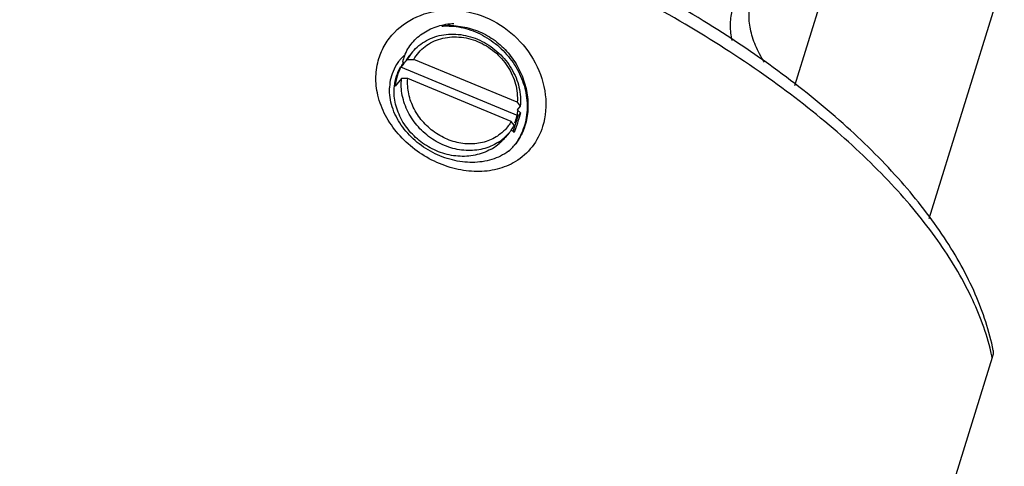
# Model space of a CAD drawing. Units: millimetres. Extents: x 2008 to 2453, y 520 to 835.
# Drawn here: x 2366 to 2385, y 735 to 744 of the extents above; entities that cross this region are included whole.
import ezdxf

# ---------------------------------------------------------------- set-up
doc = ezdxf.new("R2010")
doc.units = ezdxf.units.MM
doc.header["$LTSCALE"] = 65.395
doc.layers.get('0').update_dxf_attribs({"linetype": 'CONTINUOUS', "lineweight": 30})
doc.layers.add('AXIS', color=7, linetype='CONTINUOUS')

msp = doc.modelspace()

# ---------------------------------------------------------------- linework, layer by layer
at = {"color": 7, "linetype": 'Continuous'}
for p, q in [((2385.223, 745.067), (2383.728, 740.24)), ((2381.068, 742.888), (2381.717, 744.985)), ((2373.317, 743.327), (2373.253, 743.251)), ((2373.317, 743.327), (2373.285, 743.354)), ((2373.285, 743.354), (2373.333, 743.347)), ((2373.303, 743.337), (2373.304, 743.338)), ((2373.381, 743.404), (2373.333, 743.347)), ((2373.381, 743.404), (2373.506, 743.404)), ((2375.559, 742.553), (2373.506, 743.404)), ((2375.579, 742.287), (2373.253, 743.251)), ((2373.264, 743.024), (2373.135, 742.871)), ((2373.388, 743.024), (2373.264, 743.024)), ((2375.442, 742.174), (2373.388, 743.024)), ((2375.559, 742.553), (2375.62, 742.476)), ((2375.62, 742.476), (2375.557, 742.402)), ((2375.557, 742.402), (2375.627, 742.344)), ((2375.627, 742.344), (2375.579, 742.287)), ((2375.502, 742.097), (2375.442, 742.174)), ((2375.481, 741.97), (2375.579, 742.287)), ((2375.501, 741.954), (2375.44, 742.003)), ((2375.144, 741.868), (2375.142, 741.867)), ((2384.982, 737.492), (2381.831, 727.314))]:
    msp.add_line(p, q, dxfattribs=at)
for centre, radius, start, end in [((2374.233, 742.661), 1.413, 87.1179, 96.9118), ((2373.933, 742.816), 0.909, 132.8389, 139.7082), ((2374.208, 743.125), 0.951, 158.5121, 166.0989), ((2374.219, 742.85), 1.015, 140.0131, 150.6884), ((2374.207, 742.948), 0.943, 140.0208, 151.0908), ((2373.922, 742.827), 0.893, 148.036, 160.886), ((2373.917, 742.83), 0.888, 141.6123, 148.0185), ((2373.917, 742.829), 0.888, 139.7302, 141.605), ((2373.999, 742.804), 0.876, 147.2737, 149.1413), ((2373.996, 742.806), 0.873, 142.5306, 147.2729), ((2373.972, 742.811), 0.947, 160.9452, 171.9258), ((2374.017, 742.804), 0.992, 171.8928, 177.9152), ((2374.675, 742.554), 0.945, 324.2443, 331.0871), ((2374.674, 742.556), 0.947, 302.1604, 319.9593), ((2374.681, 742.55), 0.938, 320.0027, 324.2389), ((2374.538, 742.519), 1.028, 301.6453, 310.1655), ((2374.545, 742.51), 1.016, 310.1737, 311.271), ((2374.547, 742.508), 1.014, 311.2712, 312.2672), ((2374.549, 742.505), 1.01, 312.265, 319.994), ((2374.527, 742.536), 1.048, 299.0124, 301.6663), ((2374.715, 742.36), 1.029, 310.968, 317.2444), ((2374.7, 742.373), 1.049, 317.2375, 320.0176), ((2380.524, 736.55), 4.557, 11.9283, 13.3885)]:
    msp.add_arc(centre, radius, start, end, dxfattribs=at)
for points, knots in [([(2384.957, 737.606), (2384.868, 737.98), (2384.579, 738.753), (2383.902, 739.869), (2382.973, 740.985), (2381.811, 742.082), (2380.435, 743.14), (2378.873, 744.14), (2377.153, 745.064), (2374.675, 746.177), (2371.422, 747.263), (2368.088, 747.919), (2365.485, 748.143), (2363.664, 748.154), (2361.975, 748.011), (2360.907, 747.806), (2360.406, 747.675)], [0, 0, 0, 0, 0.040807, 0.086549, 0.137664, 0.194111, 0.255501, 0.321194, 0.390365, 0.462057, 0.608706, 0.752497, 0.820713, 0.885184, 0.945139, 1, 1, 1, 1]), ([(2385.003, 737.629), (2384.927, 738.011), (2384.669, 738.792), (2384.04, 739.916), (2383.174, 741.026), (2382.088, 742.11), (2380.801, 743.155), (2378.798, 744.506), (2377.135, 745.362), (2375.971, 745.871)], [0, 0, 0, 0, 0.092633, 0.19373, 0.304749, 0.426161, 0.557618, 0.698135, 1, 1, 1, 1]), ([(2379.826, 743.776), (2379.804, 743.875), (2379.779, 744.073), (2379.81, 744.367), (2379.911, 744.641), (2380.02, 744.802), (2380.083, 744.877)], [0, 0, 0, 0, 0.259952, 0.506219, 0.74929, 1, 1, 1, 1]), ([(2380.464, 743.349), (2380.397, 743.455), (2380.283, 743.667), (2380.176, 743.995), (2380.146, 744.313), (2380.18, 744.516), (2380.209, 744.61)], [0, 0, 0, 0, 0.28423, 0.540956, 0.776376, 1, 1, 1, 1]), ([(2372.815, 743.421), (2372.845, 743.517), (2372.928, 743.705), (2373.179, 744.031), (2373.632, 744.323), (2374.283, 744.425), (2374.945, 744.278), (2375.526, 743.905), (2375.949, 743.358), (2376.157, 742.719), (2376.126, 742.274), (2376.064, 742.075)], [0, 0, 0, 0, 0.058369, 0.116934, 0.235854, 0.359604, 0.487928, 0.619335, 0.751135, 0.879343, 1, 1, 1, 1]), ([(2373.324, 743.474), (2373.342, 743.521), (2373.387, 743.612), (2373.475, 743.736), (2373.582, 743.845), (2373.704, 743.937), (2373.84, 744.011), (2373.988, 744.067), (2374.144, 744.103), (2374.251, 744.115), (2374.305, 744.117)], [0, 0, 0, 0, 0.12261, 0.244478, 0.366442, 0.489272, 0.613621, 0.739989, 0.868723, 1, 1, 1, 1]), ([(2374.063, 744.064), (2374.083, 744.065), (2374.162, 744.069), (2374.241, 744.066), (2374.3, 744.06)], [0, 0, 0, 0, 0.24697, 1, 1, 1, 1]), ([(2374.3, 744.06), (2374.43, 744.047), (2374.693, 743.983), (2375.053, 743.791), (2375.362, 743.515), (2375.596, 743.174), (2375.737, 742.793), (2375.773, 742.399), (2375.699, 742.021), (2375.577, 741.798), (2375.502, 741.7)], [0, 0, 0, 0, 0.124236, 0.252573, 0.382956, 0.512897, 0.640232, 0.763658, 0.88314, 1, 1, 1, 1]), ([(2374.304, 744.072), (2374.42, 744.066), (2374.652, 744.026), (2374.978, 743.885), (2375.265, 743.671), (2375.498, 743.398), (2375.667, 743.083), (2375.763, 742.747), (2375.784, 742.408), (2375.744, 742.189), (2375.712, 742.086)], [0, 0, 0, 0, 0.124996, 0.251808, 0.379986, 0.508622, 0.63647, 0.761993, 0.883565, 1, 1, 1, 1]), ([(2373.484, 743.554), (2373.522, 743.599), (2373.607, 743.683), (2373.756, 743.783), (2373.923, 743.855), (2374.104, 743.898), (2374.294, 743.91), (2374.488, 743.892), (2374.68, 743.843), (2374.865, 743.765), (2375.04, 743.661), (2375.198, 743.532), (2375.337, 743.383), (2375.452, 743.218), (2375.54, 743.039), (2375.599, 742.853), (2375.628, 742.664), (2375.626, 742.538), (2375.62, 742.476)], [0, 0, 0, 0, 0.057305, 0.115108, 0.173834, 0.233803, 0.295182, 0.357989, 0.42209, 0.487229, 0.553053, 0.619149, 0.68508, 0.750424, 0.81481, 0.877955, 0.939691, 1, 1, 1, 1]), ([(2373.506, 743.404), (2373.534, 743.453), (2373.601, 743.547), (2373.728, 743.664), (2373.876, 743.756), (2374.042, 743.819), (2374.22, 743.852), (2374.406, 743.853), (2374.593, 743.823), (2374.777, 743.763), (2374.951, 743.674), (2375.112, 743.56), (2375.254, 743.423), (2375.373, 743.267), (2375.466, 743.097), (2375.53, 742.918), (2375.564, 742.736), (2375.564, 742.613), (2375.559, 742.553)], [0, 0, 0, 0, 0.057537, 0.115135, 0.173342, 0.232613, 0.293261, 0.355423, 0.419056, 0.483954, 0.549778, 0.616096, 0.682431, 0.748301, 0.81327, 0.876995, 0.939254, 1, 1, 1, 1]), ([(2372.796, 742.692), (2372.767, 742.813), (2372.74, 743.06), (2372.779, 743.305), (2372.815, 743.421)], [0, 0, 0, 0, 0.506235, 1, 1, 1, 1]), ([(2373.122, 742.873), (2373.129, 742.941), (2373.157, 743.073), (2373.213, 743.197), (2373.247, 743.254)], [0, 0, 0, 0, 0.505447, 1, 1, 1, 1]), ([(2373.253, 743.251), (2373.221, 743.193), (2373.168, 743.069), (2373.142, 742.938), (2373.135, 742.871)], [0, 0, 0, 0, 0.495369, 1, 1, 1, 1]), ([(2375.178, 741.754), (2375.133, 741.726), (2375.036, 741.676), (2374.88, 741.624), (2374.714, 741.596), (2374.542, 741.593), (2374.369, 741.615), (2374.139, 741.677), (2373.866, 741.812), (2373.589, 742.051), (2373.416, 742.301), (2373.323, 742.519), (2373.276, 742.687), (2373.255, 742.857), (2373.258, 742.969), (2373.264, 743.024)], [0, 0, 0, 0, 0.057826, 0.116647, 0.176657, 0.237943, 0.300481, 0.364144, 0.493658, 0.624386, 0.753596, 0.817019, 0.879279, 0.940273, 1, 1, 1, 1]), ([(2375.142, 741.867), (2375.1, 741.841), (2375.012, 741.796), (2374.869, 741.751), (2374.718, 741.727), (2374.508, 741.724), (2374.242, 741.778), (2373.947, 741.924), (2373.694, 742.141), (2373.535, 742.367), (2373.448, 742.565), (2373.405, 742.717), (2373.383, 742.871), (2373.384, 742.974), (2373.388, 743.024)], [0, 0, 0, 0, 0.057858, 0.116714, 0.176752, 0.238053, 0.363945, 0.493397, 0.624071, 0.753298, 0.816764, 0.879092, 0.940174, 1, 1, 1, 1]), ([(2375.522, 741.375), (2375.411, 741.308), (2375.16, 741.206), (2374.75, 741.162), (2374.324, 741.219), (2373.906, 741.37), (2373.519, 741.606), (2373.188, 741.914), (2372.934, 742.279), (2372.828, 742.553), (2372.796, 742.692)], [0, 0, 0, 0, 0.113271, 0.231555, 0.355664, 0.48459, 0.616047, 0.747273, 0.875776, 1, 1, 1, 1]), ([(2375.389, 741.583), (2375.288, 741.51), (2375.056, 741.397), (2374.667, 741.341), (2374.264, 741.393), (2373.874, 741.542), (2373.526, 741.778), (2373.245, 742.087), (2373.062, 742.448), (2373.021, 742.713), (2373.026, 742.84)], [0, 0, 0, 0, 0.116433, 0.237341, 0.363477, 0.493584, 0.625155, 0.755096, 0.88057, 1, 1, 1, 1]), ([(2375.035, 741.619), (2374.987, 741.593), (2374.886, 741.547), (2374.725, 741.501), (2374.556, 741.478), (2374.324, 741.48), (2374.033, 741.543), (2373.712, 741.704), (2373.441, 741.938), (2373.271, 742.18), (2373.18, 742.391), (2373.135, 742.552), (2373.114, 742.713), (2373.117, 742.821), (2373.122, 742.873)], [0, 0, 0, 0, 0.059835, 0.120572, 0.182325, 0.245114, 0.373131, 0.503365, 0.633396, 0.760611, 0.822608, 0.883201, 0.942319, 1, 1, 1, 1]), ([(2375.627, 742.344), (2375.617, 742.312), (2375.577, 742.182), (2375.534, 742.052), (2375.501, 741.954)], [0, 0, 0, 0, 0.241463, 1, 1, 1, 1]), ([(2375.442, 742.174), (2375.406, 742.112), (2375.319, 741.996), (2375.205, 741.906), (2375.144, 741.868)], [0, 0, 0, 0, 0.498891, 1, 1, 1, 1]), ([(2375.713, 742.086), (2375.702, 742.05), (2375.651, 741.912), (2375.574, 741.783), (2375.503, 741.699)], [0, 0, 0, 0, 0.25553, 1, 1, 1, 1]), ([(2376.064, 742.075), (2376.019, 741.93), (2375.88, 741.656), (2375.649, 741.452), (2375.522, 741.375)], [0, 0, 0, 0, 0.505387, 1, 1, 1, 1]), ([(2385.003, 737.629), (2385.006, 737.612), (2385.003, 737.565), (2384.991, 737.52), (2384.982, 737.492)], [0, 0, 0, 0, 0.362769, 1, 1, 1, 1])]:
    msp.add_open_spline(points, degree=3, knots=knots, dxfattribs=at)
msp.add_open_spline([(2375.509, 742.147), (2375.546, 742.226), (2375.569, 742.313), (2375.577, 742.399)], degree=3, dxfattribs=at)
at = {"layer": 'AXIS', "color": 7, "linetype": 'Continuous'}
for p, q in [((2373.484, 743.554), (2373.441, 743.502)), ((2375.399, 741.947), (2375.323, 741.856))]:
    msp.add_line(p, q, dxfattribs=at)

doc.saveas('drawing.dxf')
